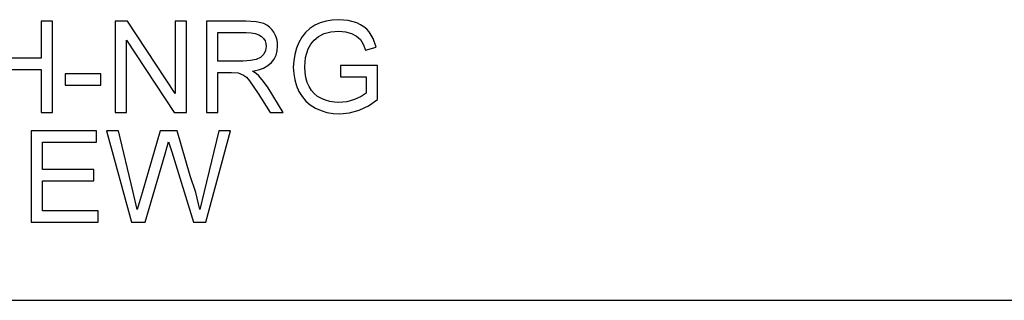
# Model space of a CAD drawing. Units: inches. Extents: x -16068 to -14520, y -7905 to -7233.
# Drawn here: x -15931 to -15672, y -7905 to -7831 of the extents above; entities that cross this region are included whole.
import ezdxf

# ---------------------------------------------------------------- set-up
doc = ezdxf.new("R2010")
doc.units = ezdxf.units.IN
doc.header["$MEASUREMENT"] = 0

msp = doc.modelspace()

# ---------------------------------------------------------------- linework, layer by layer
for p, q in [((-15922.6714, -7831.5393), (-15925.6691, -7831.5393)), ((-15925.6691, -7831.5393), (-15925.6691, -7841.2818)), ((-15922.6714, -7855.5209), (-15922.6714, -7831.5393)), ((-15902.9755, -7831.5393), (-15906.184, -7831.5393)), ((-15906.184, -7831.5393), (-15906.184, -7855.5209)), ((-15890.4461, -7850.5384), (-15902.9755, -7831.5393)), ((-15887.4484, -7831.5393), (-15890.4461, -7831.5393)), ((-15890.4461, -7831.5393), (-15890.4461, -7850.5384)), ((-15887.4484, -7855.5209), (-15887.4484, -7831.5393)), ((-15871.8685, -7831.5393), (-15882.2024, -7831.5393)), ((-15882.2024, -7831.5393), (-15882.2024, -7855.5209)), ((-15869.0911, -7831.701), (-15871.8685, -7831.5393)), ((-15867.0704, -7832.1862), (-15869.0911, -7831.701)), ((-15866.2906, -7832.5719), (-15867.0704, -7832.1862)), ((-15865.5935, -7833.082), (-15866.2906, -7832.5719)), ((-15864.9791, -7833.7166), (-15865.5935, -7833.082)), ((-15854.9733, -7833.4661), (-15856.1034, -7834.4923)), ((-15853.6832, -7832.6341), (-15854.9733, -7833.4661)), ((-15852.2612, -7831.9912), (-15853.6832, -7832.6341)), ((-15850.7352, -7831.532), (-15852.2612, -7831.9912)), ((-15849.1054, -7831.2564), (-15850.7352, -7831.532)), ((-15847.3716, -7831.1646), (-15849.1054, -7831.2564)), ((-15844.9023, -7831.3775), (-15847.3716, -7831.1646)), ((-15842.6818, -7832.0164), (-15844.9023, -7831.3775)), ((-15841.6903, -7832.4841), (-15842.6818, -7832.0164)), ((-15840.8119, -7833.0352), (-15841.6903, -7832.4841)), ((-15840.0466, -7833.6697), (-15840.8119, -7833.0352)), ((-15879.2047, -7842.0312), (-15879.2047, -7834.537)), ((-15879.2047, -7834.537), (-15871.7397, -7834.537)), ((-15871.7397, -7834.537), (-15870.4617, -7834.6017)), ((-15870.4617, -7834.6017), (-15869.3677, -7834.7961)), ((-15869.3677, -7834.7961), (-15868.4578, -7835.1199)), ((-15868.4578, -7835.1199), (-15867.732, -7835.5733)), ((-15867.732, -7835.5733), (-15867.1774, -7836.1269)), ((-15867.1774, -7836.1269), (-15866.7813, -7836.7516)), ((-15864.4474, -7834.4755), (-15864.9791, -7833.7166)), ((-15864.0183, -7835.3181), (-15864.4474, -7834.4755)), ((-15863.7119, -7836.2034), (-15864.0183, -7835.3181)), ((-15857.0737, -7835.7129), (-15857.8841, -7837.1278)), ((-15856.1034, -7834.4923), (-15857.0737, -7835.7129)), ((-15853.8676, -7836.5071), (-15852.7186, -7835.5572)), ((-15852.7186, -7835.5572), (-15851.2563, -7834.8092)), ((-15851.2563, -7834.8092), (-15849.4874, -7834.324)), ((-15849.4874, -7834.324), (-15847.4184, -7834.1623)), ((-15847.4184, -7834.1623), (-15845.651, -7834.3123)), ((-15845.651, -7834.3123), (-15844.0489, -7834.7624)), ((-15844.0489, -7834.7624), (-15842.7052, -7835.4621)), ((-15842.7052, -7835.4621), (-15841.7128, -7836.3608)), ((-15839.3943, -7834.3877), (-15840.0466, -7833.6697)), ((-15838.3455, -7836.139), (-15839.3943, -7834.3877)), ((-15903.1863, -7855.5209), (-15903.1863, -7836.5159)), ((-15903.1863, -7836.5159), (-15890.6568, -7855.5209)), ((-15866.7813, -7836.7516), (-15866.5436, -7837.4472)), ((-15866.4644, -7838.2139), (-15866.6305, -7839.2729)), ((-15866.5436, -7837.4472), (-15866.4644, -7838.2139)), ((-15863.528, -7837.1316), (-15863.7119, -7836.2034)), ((-15863.5682, -7839.3343), (-15863.4667, -7838.1026)), ((-15863.4667, -7838.1026), (-15863.528, -7837.1316)), ((-15858.5232, -7838.6693), (-15858.9797, -7840.2697)), ((-15857.8841, -7837.1278), (-15858.5232, -7838.6693)), ((-15855.4104, -7838.8169), (-15854.7495, -7837.6101)), ((-15854.7495, -7837.6101), (-15853.8676, -7836.5071)), ((-15841.7128, -7836.3608), (-15840.9627, -7837.553)), ((-15840.9627, -7837.553), (-15840.3457, -7839.1331)), ((-15840.3457, -7839.1331), (-15837.5822, -7838.3544)), ((-15837.5822, -7838.3544), (-15838.3455, -7836.139)), ((-15925.6691, -7841.2818), (-15938.4094, -7841.2818)), ((-15867.9472, -7841.0549), (-15869.0728, -7841.6068)), ((-15867.1289, -7840.2484), (-15867.9472, -7841.0549)), ((-15866.6305, -7839.2729), (-15867.1289, -7840.2484)), ((-15864.3806, -7841.4948), (-15863.8729, -7840.4651)), ((-15863.8729, -7840.4651), (-15863.5682, -7839.3343)), ((-15858.9797, -7840.2697), (-15859.2536, -7841.929)), ((-15856.3471, -7843.5242), (-15856.1129, -7841.0798)), ((-15856.1129, -7841.0798), (-15855.8202, -7839.9257)), ((-15855.8202, -7839.9257), (-15855.4104, -7838.8169)), ((-15872.495, -7842.0312), (-15879.2047, -7842.0312)), ((-15870.568, -7841.9251), (-15872.495, -7842.0312)), ((-15869.0728, -7841.6068), (-15870.568, -7841.9251)), ((-15868.5248, -7844.337), (-15867.1589, -7843.8594)), ((-15867.1589, -7843.8594), (-15866.0145, -7843.2216)), ((-15866.0145, -7843.2216), (-15865.0914, -7842.4235)), ((-15865.0914, -7842.4235), (-15864.3806, -7841.4948)), ((-15859.2536, -7841.929), (-15859.3449, -7843.6472)), ((-15859.3449, -7843.6472), (-15859.2532, -7845.3652)), ((-15856.2767, -7845.0211), (-15856.3471, -7843.5242)), ((-15837.2368, -7843.1554), (-15846.9793, -7843.1554)), ((-15846.9793, -7843.1554), (-15846.9793, -7846.1531)), ((-15837.2368, -7852.1192), (-15837.2368, -7843.1554)), ((-15938.4094, -7844.2795), (-15925.6691, -7844.2795)), ((-15925.6691, -7844.2795), (-15925.6691, -7855.5209)), ((-15909.9312, -7845.4037), (-15919.299, -7845.4037)), ((-15919.299, -7845.4037), (-15919.299, -7848.4014)), ((-15909.9312, -7848.4014), (-15909.9312, -7845.4037)), ((-15879.2047, -7855.5209), (-15879.2047, -7845.029)), ((-15879.2047, -7845.029), (-15875.5863, -7845.029)), ((-15875.5863, -7845.029), (-15873.8474, -7845.1343)), ((-15873.8474, -7845.1343), (-15872.4218, -7845.7052)), ((-15872.4218, -7845.7052), (-15871.676, -7846.3002)), ((-15871.676, -7846.3002), (-15870.838, -7847.2597)), ((-15870.112, -7844.6542), (-15868.5248, -7844.337)), ((-15869.124, -7845.2997), (-15870.112, -7844.6542)), ((-15868.4082, -7845.9365), (-15869.124, -7845.2997)), ((-15867.1802, -7847.3929), (-15868.4082, -7845.9365)), ((-15859.2532, -7845.3652), (-15858.9782, -7847.0006)), ((-15856.0654, -7846.3909), (-15856.2767, -7845.0211)), ((-15855.7132, -7847.6338), (-15856.0654, -7846.3909)), ((-15846.9793, -7846.1531), (-15840.2345, -7846.1531)), ((-15840.2345, -7846.1531), (-15840.2345, -7850.4857)), ((-15919.299, -7848.4014), (-15909.9312, -7848.4014)), ((-15870.838, -7847.2597), (-15868.5839, -7850.5501)), ((-15865.9784, -7849.022), (-15867.1802, -7847.3929)), ((-15861.9796, -7855.5209), (-15865.9784, -7849.022)), ((-15858.9782, -7847.0006), (-15858.5199, -7848.5532)), ((-15858.5199, -7848.5532), (-15857.8782, -7850.0232)), ((-15855.2201, -7848.7497), (-15855.7132, -7847.6338)), ((-15854.5925, -7849.7345), (-15855.2201, -7848.7497)), ((-15868.5839, -7850.5501), (-15865.4632, -7855.5209)), ((-15857.8782, -7850.0232), (-15857.0567, -7851.3674)), ((-15857.0567, -7851.3674), (-15856.0588, -7852.543)), ((-15853.8369, -7850.5838), (-15854.5925, -7849.7345)), ((-15852.9531, -7851.2977), (-15853.8369, -7850.5838)), ((-15851.9413, -7851.8763), (-15852.9531, -7851.2977)), ((-15841.5116, -7851.3325), (-15843.2702, -7852.128)), ((-15840.2345, -7850.4857), (-15841.5116, -7851.3325)), ((-15856.0588, -7852.543), (-15854.8845, -7853.5498)), ((-15854.8845, -7853.5498), (-15853.5339, -7854.388)), ((-15850.8488, -7852.3232), (-15851.9413, -7851.8763)), ((-15849.7231, -7852.6425), (-15850.8488, -7852.3232)), ((-15848.564, -7852.8341), (-15849.7231, -7852.6425)), ((-15847.3716, -7852.8979), (-15848.564, -7852.8341)), ((-15845.2953, -7852.7055), (-15847.3716, -7852.8979)), ((-15843.2702, -7852.128), (-15845.2953, -7852.7055)), ((-15842.0466, -7854.9471), (-15839.6043, -7853.7659)), ((-15839.6043, -7853.7659), (-15837.2368, -7852.1192)), ((-15925.6691, -7855.5209), (-15922.6714, -7855.5209)), ((-15906.184, -7855.5209), (-15903.1863, -7855.5209)), ((-15890.6568, -7855.5209), (-15887.4484, -7855.5209)), ((-15882.2024, -7855.5209), (-15879.2047, -7855.5209)), ((-15865.4632, -7855.5209), (-15861.9796, -7855.5209)), ((-15853.5339, -7854.388), (-15852.0546, -7855.0476)), ((-15852.0546, -7855.0476), (-15850.4944, -7855.5187)), ((-15850.4944, -7855.5187), (-15848.8534, -7855.8014)), ((-15848.8534, -7855.8014), (-15847.1315, -7855.8956)), ((-15847.1315, -7855.8956), (-15844.5576, -7855.6585)), ((-15844.5576, -7855.6585), (-15842.0466, -7854.9471)), ((-15911.0553, -7860.3623), (-15928.2921, -7860.3623)), ((-15928.2921, -7860.3623), (-15928.2921, -7884.344)), ((-15911.0553, -7863.36), (-15911.0553, -7860.3623)), ((-15905.3409, -7860.3623), (-15908.4323, -7860.3623)), ((-15908.4323, -7860.3623), (-15901.8924, -7884.344)), ((-15901.547, -7876.1237), (-15905.3409, -7860.3623)), ((-15894.3688, -7860.3623), (-15899.123, -7876.6858)), ((-15889.9133, -7860.3623), (-15894.3688, -7860.3623)), ((-15886.4589, -7872.1951), (-15889.9133, -7860.3623)), ((-15878.9236, -7860.3623), (-15882.7527, -7876.2642)), ((-15882.378, -7884.344), (-15875.8322, -7860.3623)), ((-15875.8322, -7860.3623), (-15878.9236, -7860.3623)), ((-15925.2944, -7870.4796), (-15925.2944, -7863.36)), ((-15925.2944, -7863.36), (-15911.0553, -7863.36)), ((-15893.0339, -7866.3694), (-15892.1323, -7863.2605)), ((-15892.1323, -7863.2605), (-15891.3302, -7865.8425)), ((-15898.2741, -7884.344), (-15893.0339, -7866.3694)), ((-15891.3302, -7865.8425), (-15885.5806, -7884.344)), ((-15911.8047, -7870.4796), (-15925.2944, -7870.4796)), ((-15911.8047, -7873.4773), (-15911.8047, -7870.4796)), ((-15884.9791, -7876.5862), (-15886.4589, -7872.1951)), ((-15925.2944, -7881.3463), (-15925.2944, -7873.4773)), ((-15925.2944, -7873.4773), (-15911.8047, -7873.4773)), ((-15900.376, -7880.9891), (-15901.547, -7876.1237)), ((-15899.123, -7876.6858), (-15900.376, -7880.9891)), ((-15883.8886, -7880.9891), (-15884.9791, -7876.5862)), ((-15882.7527, -7876.2642), (-15883.8886, -7880.9891)), ((-15910.6806, -7881.3463), (-15925.2944, -7881.3463)), ((-15910.6806, -7884.344), (-15910.6806, -7881.3463)), ((-15928.2921, -7884.344), (-15910.6806, -7884.344)), ((-15901.8924, -7884.344), (-15898.2741, -7884.344)), ((-15885.5806, -7884.344), (-15882.378, -7884.344)), ((-16067.676, -7904.8863), (-14519.676, -7904.8863))]:
    msp.add_line(p, q)

doc.saveas('drawing.dxf')
